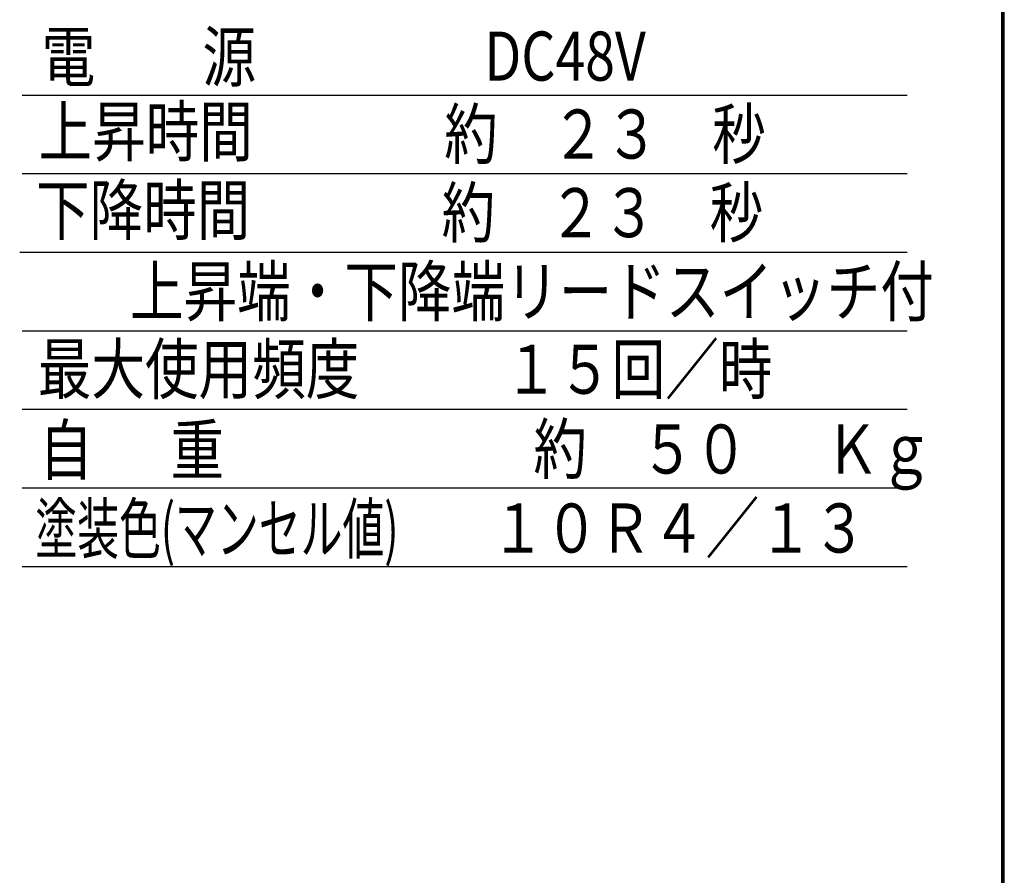
# Model space of a CAD drawing. Extents: x 157 to 3510, y 119 to 2473.
# Drawn here: x 2679 to 3481, y 816 to 1513 of the extents above; entities that cross this region are included whole.
import ezdxf

# ---------------------------------------------------------------- set-up
doc = ezdxf.new("R2010")
doc.units = 0
doc.layers.get('0').update_dxf_attribs({"linetype": 'CONTINUOUS'})
doc.layers.add('LAYER002', color=7, linetype='CONTINUOUS')
doc.layers.add('LAYER003', color=7, linetype='CONTINUOUS')
doc.styles.add('ED_VECTOR', font='MONOTXT.SHX', dxfattribs={"bigfont": 'BIGFONT.SHX'})

msp = doc.modelspace()

# ---------------------------------------------------------------- linework, layer by layer
at = {"color": 3, "linetype": 'CONTINUOUS'}
for p, q in [((3402.3185, 1451.691857), (2681.445983, 1451.691857)), ((3402.3185, 1387.691858), (2681.445983, 1387.691858)), ((3402.3185, 1323.69186), (2679.30748, 1323.69186)), ((3402.3185, 1259.691862), (2681.445983, 1259.691862)), ((3402.3185, 1195.691863), (2681.445983, 1195.691863)), ((3402.3185, 1131.691865), (2681.445983, 1131.691865)), ((3402.3185, 1067.691863), (2681.445983, 1067.691863))]:
    msp.add_line(p, q, dxfattribs=at)
at = {"layer": 'LAYER002', "color": 3, "linetype": 'CONTINUOUS'}
msp.add_line((3479.360628, 121.442922), (3479.360628, 2471.080752), dxfattribs=at)
at = {"layer": 'LAYER003', "color": 3, "linetype": 'CONTINUOUS'}
for p, q in [((3479.360628, 121.442922), (3479.360628, 2471.080752)), ((3479.860628, 120.942922), (3479.860628, 2471.580752)), ((3480.360628, 120.442922), (3480.360628, 2472.080752)), ((3480.860628, 119.942922), (3480.860628, 2472.580752)), ((3481.360628, 119.442922), (3481.360628, 2473.080752))]:
    msp.add_line(p, q, dxfattribs=at)

# ---------------------------------------------------------------- texts
at = {"color": 3, "linetype": 'CONTINUOUS', "style": 'ED_VECTOR'}
for s, width, p in [('電\u3000\u3000源', 0.8, (2697.202881, 1463.115601)), ('DC48V', 0.8, (3057.86377, 1463.679688)), ('上昇時間', 0.8, (2694.66333, 1402.168579)), ('約\u3000２３\u3000秒', 0.8, (3025.130859, 1400.128296)), ('下降時間', 0.8, (2692.524902, 1338.168579)), ('約\u3000２３\u3000秒', 0.8, (3022.992432, 1336.128296)), ('上昇端・下降端リードスイッチ付', 0.8, (2769.151855, 1272.014404)), ('最大使用頻度', 0.8, (2694.047607, 1208.743774)), ('１５回／時', 0.8, (3074.148682, 1208.605835)), ('自  \u3000重', 0.8, (2695.200195, 1142.813843)), ('約\u3000５０  \u3000Ｋｇ', 0.8, (3097.806641, 1143.600342)), ('塗装色(マンセル値)\u3000', 0.625, (2691.985107, 1078.694092)), ('\u3000\u3000１０Ｒ４／１３', 0.8, (2976.061523, 1079.233765))]:
    msp.add_text(s, height=40, dxfattribs=dict(at, width=width)).set_placement(p)

doc.saveas('drawing.dxf')
